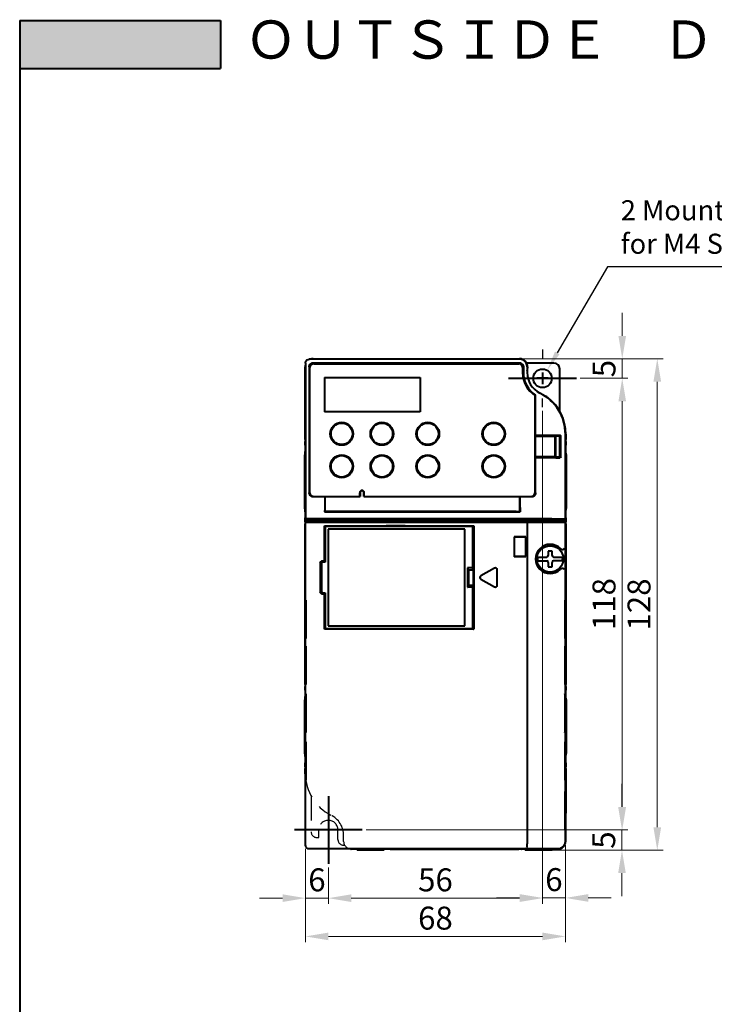
# Model space of a CAD drawing. Units: millimetres. Extents: x 18 to 382, y -45 to 495.
# Drawn here: x 18 to 200, y 238 to 495 of the extents above; entities that cross this region are included whole.
import ezdxf
from ezdxf.enums import TextEntityAlignment as Align

# ---------------------------------------------------------------- set-up
doc = ezdxf.new("R2010")
doc.units = ezdxf.units.MM
doc.linetypes.add('CENTER', pattern=[7, 4, -1, 1, -1])
doc.linetypes.add('HIDDEN', pattern=[9.525, 6.35, -3.175])
doc.layers.get('0').update_dxf_attribs({"lineweight": 40})
for name, color, linetype in [('ALL_CURVE', 7, 'Continuous'), ('DEFAULT_1', 7, 'CENTER'), ('DEFAULT_2', 8, 'HIDDEN')]:
    doc.layers.add(name, color=color, linetype=linetype)
doc.layers.add('AM_5', color=3, linetype='Continuous', lineweight=25)
doc.layers.add('AM_8', color=1, linetype='Continuous', lineweight=25)
doc.styles.add('gothic', font='txt')
doc.styles.add('shi_dim_txt_sty', font='ISOCP.SHX', dxfattribs={"width": 0.9, "bigfont": 'EXTFONT.SHX'})
doc.styles.add('shi_txt_sty', font='ISOCP.SHX', dxfattribs={"bigfont": 'EXTFONT.SHX'})
doc.dimstyles.new('shi_dim_sty$0', dxfattribs={"dimtxt": 4, "dimasz": 3.5, "dimexe": 1.5, "dimexo": 1, "dimgap": 1, "dimtad": 1, "dimdsep": 46, "dimtxsty": 'shi_dim_txt_sty', "dimcen": 0, "dimclrd": 3, "dimclre": 3, "dimclrt": 51, "dimadec": 1, "dimazin": 2, "dimtp": 0.1, "dimtm": 0.1, "dimtfac": 0.71, "dimtmove": 0, "dimatfit": 3, "dimfxl": 1, "dimlwd": 18, "dimlwe": 18, "dimarcsym": 1})

# ---------------------------------------------------------------- blocks, each defined once
blk = doc.blocks.new('*D69')
at = {"layer": 'AM_5', "color": 3, "lineweight": 18, "transparency": 16777216}
for p, q in [((154.93, 392.65), (154.93, 263.82)), ((98.93, 273.3), (98.93, 263.82)), ((104.93, 265.32), (148.93, 265.32))]:
    blk.add_line(p, q, dxfattribs=at)
at = {"layer": 'AM_5', "color": 3, "transparency": 16777216}
for points in [[(104.93, 266.32), (104.93, 264.32), (98.93, 265.32)], [(148.93, 266.32), (148.93, 264.32), (154.93, 265.32)]]:
    blk.add_solid(points, dxfattribs=at)
at = {"layer": 'Defpoints', "color": 0, "transparency": 16777216}
for p in [(154.93, 393.65), (98.93, 274.3), (154.93, 265.32)]:
    blk.add_point(p, dxfattribs=at)
at = {"layer": 'AM_5', "color": 51, "transparency": 16777216, "insert": (126.93, 269.32), "char_height": 6, "attachment_point": 5, "style": 'shi_dim_txt_sty'}
blk.add_mtext('56', dxfattribs=at)
blk = doc.blocks.new('*D70')
at = {"layer": 'AM_5', "color": 3, "lineweight": 18, "transparency": 16777216}
for p, q in [((92.95, 278.18), (92.95, 253.82)), ((160.9, 279.18), (160.9, 253.82)), ((98.95, 255.32), (154.9, 255.32))]:
    blk.add_line(p, q, dxfattribs=at)
at = {"layer": 'AM_5', "color": 3, "transparency": 16777216}
for points in [[(98.95, 256.32), (98.95, 254.32), (92.95, 255.32)], [(154.9, 256.32), (154.9, 254.32), (160.9, 255.32)]]:
    blk.add_solid(points, dxfattribs=at)
at = {"layer": 'Defpoints', "color": 0, "transparency": 16777216}
for p in [(92.95, 279.18), (160.9, 280.18), (160.9, 255.32)]:
    blk.add_point(p, dxfattribs=at)
at = {"layer": 'AM_5', "color": 51, "transparency": 16777216, "insert": (126.93, 259.32), "char_height": 6, "attachment_point": 5, "style": 'shi_dim_txt_sty'}
blk.add_mtext('68', dxfattribs=at)
blk = doc.blocks.new('*D71')
at = {"layer": 'AM_5', "color": 3, "lineweight": 18, "transparency": 16777216}
for p, q in [((92.95, 273.3), (92.95, 263.82)), ((98.93, 273.3), (98.93, 263.82)), ((86.95, 265.32), (80.95, 265.32)), ((98.93, 265.32), (92.95, 265.32)), ((104.93, 265.32), (110.93, 265.32))]:
    blk.add_line(p, q, dxfattribs=at)
at = {"layer": 'AM_5', "color": 3, "transparency": 16777216}
for points in [[(86.95, 266.32), (86.95, 264.32), (92.95, 265.32)], [(104.93, 266.32), (104.93, 264.32), (98.93, 265.32)]]:
    blk.add_solid(points, dxfattribs=at)
at = {"layer": 'Defpoints', "color": 0, "transparency": 16777216}
for p in [(92.95, 274.3), (98.93, 274.3), (92.95, 265.32)]:
    blk.add_point(p, dxfattribs=at)
at = {"layer": 'AM_5', "color": 51, "transparency": 16777216, "insert": (95.94, 269.32), "char_height": 6, "attachment_point": 5, "style": 'shi_dim_txt_sty'}
blk.add_mtext('6', dxfattribs=at)
blk = doc.blocks.new('*D72')
at = {"layer": 'AM_5', "color": 3, "lineweight": 18, "transparency": 16777216}
for p, q in [((148.93, 265.38), (142.93, 265.38)), ((154.93, 264.82), (154.93, 266.88)), ((154.93, 265.38), (160.9, 265.38)), ((160.9, 264.82), (160.9, 266.88)), ((166.9, 265.38), (172.9, 265.38))]:
    blk.add_line(p, q, dxfattribs=at)
at = {"layer": 'AM_5', "color": 3, "transparency": 16777216}
for points in [[(148.93, 266.38), (148.93, 264.38), (154.93, 265.38)], [(166.9, 266.38), (166.9, 264.38), (160.9, 265.38)]]:
    blk.add_solid(points, dxfattribs=at)
at = {"layer": 'Defpoints', "color": 0, "transparency": 16777216}
for p in [(160.9, 265.38), (154.93, 263.82), (160.9, 263.82)]:
    blk.add_point(p, dxfattribs=at)
at = {"layer": 'AM_5', "color": 51, "transparency": 16777216, "insert": (157.91, 269.38), "char_height": 6, "attachment_point": 5, "style": 'shi_dim_txt_sty'}
blk.add_mtext('6', dxfattribs=at)
blk = doc.blocks.new('*D73')
at = {"layer": 'AM_5', "color": 3, "lineweight": 18, "transparency": 16777216}
for p, q in [((164.78, 401.15), (177.28, 401.15)), ((175.78, 395.15), (175.78, 289.15)), ((108.78, 283.15), (177.28, 283.15))]:
    blk.add_line(p, q, dxfattribs=at)
at = {"layer": 'AM_5', "color": 3, "transparency": 16777216}
for points in [[(174.78, 395.15), (176.78, 395.15), (175.78, 401.15)], [(174.78, 289.15), (176.78, 289.15), (175.78, 283.15)]]:
    blk.add_solid(points, dxfattribs=at)
at = {"layer": 'Defpoints', "color": 0, "transparency": 16777216}
for p in [(163.78, 401.15), (107.78, 283.15), (175.78, 283.15)]:
    blk.add_point(p, dxfattribs=at)
at = {"layer": 'AM_5', "color": 51, "transparency": 16777216, "insert": (171.78, 342.15), "char_height": 6, "attachment_point": 5, "rotation": 90, "style": 'shi_dim_txt_sty'}
blk.add_mtext('118', dxfattribs=at)
blk = doc.blocks.new('*D74')
at = {"layer": 'AM_5', "color": 3, "lineweight": 18, "transparency": 16777216}
for p, q in [((149.93, 406.25), (186.44, 406.25)), ((184.94, 400.25), (184.94, 283.85)), ((151.87, 277.85), (186.44, 277.85))]:
    blk.add_line(p, q, dxfattribs=at)
at = {"layer": 'AM_5', "color": 3, "transparency": 16777216}
for points in [[(183.94, 400.25), (185.94, 400.25), (184.94, 406.25)], [(183.94, 283.85), (185.94, 283.85), (184.94, 277.85)]]:
    blk.add_solid(points, dxfattribs=at)
at = {"layer": 'Defpoints', "color": 0, "transparency": 16777216}
for p in [(148.93, 406.25), (150.87, 277.85), (184.94, 277.85)]:
    blk.add_point(p, dxfattribs=at)
at = {"layer": 'AM_5', "color": 51, "transparency": 16777216, "insert": (180.94, 342.05), "char_height": 6, "attachment_point": 5, "rotation": 90, "style": 'shi_dim_txt_sty'}
blk.add_mtext('128', dxfattribs=at)
blk = doc.blocks.new('*D75')
at = {"layer": 'AM_5', "color": 3, "lineweight": 18, "transparency": 16777216}
for p, q in [((175.71, 289.15), (175.71, 295.15)), ((176.28, 283.15), (174.21, 283.15)), ((175.71, 283.15), (175.71, 277.85)), ((176.28, 277.85), (174.21, 277.85)), ((175.71, 271.85), (175.71, 265.85))]:
    blk.add_line(p, q, dxfattribs=at)
at = {"layer": 'AM_5', "color": 3, "transparency": 16777216}
for points in [[(174.71, 289.15), (176.71, 289.15), (175.71, 283.15)], [(174.71, 271.85), (176.71, 271.85), (175.71, 277.85)]]:
    blk.add_solid(points, dxfattribs=at)
at = {"layer": 'Defpoints', "color": 0, "transparency": 16777216}
for p in [(177.28, 283.15), (175.71, 277.85), (177.28, 277.85)]:
    blk.add_point(p, dxfattribs=at)
at = {"layer": 'AM_5', "color": 51, "transparency": 16777216, "insert": (171.71, 280.5), "char_height": 6, "attachment_point": 5, "rotation": 90, "style": 'shi_dim_txt_sty'}
blk.add_mtext('5', dxfattribs=at)
blk = doc.blocks.new('*D76')
at = {"layer": 'AM_5', "color": 3, "lineweight": 18, "transparency": 16777216}
for p, q in [((175.78, 412.25), (175.78, 418.25)), ((164.78, 406.25), (177.28, 406.25)), ((175.78, 401.15), (175.78, 406.25)), ((164.78, 401.15), (177.28, 401.15)), ((175.78, 395.15), (175.78, 389.15))]:
    blk.add_line(p, q, dxfattribs=at)
at = {"layer": 'AM_5', "color": 3, "transparency": 16777216}
for points in [[(174.78, 412.25), (176.78, 412.25), (175.78, 406.25)], [(174.78, 395.15), (176.78, 395.15), (175.78, 401.15)]]:
    blk.add_solid(points, dxfattribs=at)
at = {"layer": 'Defpoints', "color": 0, "transparency": 16777216}
for p in [(163.78, 406.25), (175.78, 406.25), (163.78, 401.15)]:
    blk.add_point(p, dxfattribs=at)
at = {"layer": 'AM_5', "color": 51, "transparency": 16777216, "insert": (171.78, 403.7), "char_height": 6, "attachment_point": 5, "rotation": 90, "style": 'shi_dim_txt_sty'}
blk.add_mtext('5', dxfattribs=at)
blk = doc.blocks.new('*S83')
at = {"layer": 'AM_5', "color": 3}
for p, q in [((171.88, 430.3), (158.79, 407.79)), ((229.2, 430.3), (171.88, 430.3))]:
    blk.add_line(p, q, dxfattribs=at)
at = {"layer": 'AM_5', "color": 3, "linetype": 'Continuous'}
blk.add_trace([(158.19, 408.14), (159.38, 407.44), (156.15, 403.25)], dxfattribs=at)
at = {"layer": 'AM_5', "color": 51, "insert": (175.38, 432.05), "char_height": 5.25, "attachment_point": 7, "style": 'shi_txt_sty'}
blk.add_mtext('2 Mounting Holes\\Pfor M4 Screws', dxfattribs=at)

msp = doc.modelspace()

# ---------------------------------------------------------------- hatches: boundary and pattern name
at = {"layer": 'AM_8'}
msp.add_hatch(color=7, dxfattribs=at).paths.add_polyline_path([(18.20718, 482.07489), (70.70718, 482.07489), (70.70718, 494.67489), (18.20718, 494.67489)])

# ---------------------------------------------------------------- linework, layer by layer
at = {"color": 7, "linetype": 'Continuous'}
for p, q in [((18.20718, 494.67489), (70.70718, 494.67489)), ((70.70718, 494.67489), (70.70718, 482.07489)), ((18.20718, 482.07489), (70.70718, 482.07489)), ((92.82831, 385.15403), (92.82831, 404.15403)), ((92.92606, 405.15437), (92.92606, 365.19365)), ((93.91561, 404.16463), (93.91561, 371.24342)), ((148.92675, 406.15403), (93.92572, 406.15403)), ((93.92606, 404.15418), (93.92606, 371.25387)), ((94.12606, 371.25403), (94.12606, 403.95403)), ((94.91546, 405.16448), (148.88678, 405.16448)), ((148.92621, 405.15403), (94.92591, 405.15403)), ((94.92606, 406.25177), (148.92606, 406.25177)), ((95.12606, 404.95403), (148.72606, 404.95403)), ((148.88678, 405.16448), (148.93666, 405.16448)), ((149.72606, 403.95403), (149.72606, 402.5828)), ((149.92606, 402.65403), (149.92606, 404.15418)), ((149.93651, 404.16463), (149.93651, 404.11475)), ((149.93651, 404.11475), (149.93651, 402.65403)), ((157.92606, 405.15403), (150.75977, 405.15403)), ((150.92606, 404.15471), (150.92606, 402.65403)), ((151.02381, 404.15403), (151.02381, 403.84661)), ((154.92606, 402.65403), (154.92606, 399.65403)), ((159.42606, 392.47173), (159.42606, 403.65403)), ((97.92606, 401.35403), (97.92606, 392.35403)), ((97.92606, 401.35403), (122.92606, 401.35403)), ((122.92606, 401.35403), (122.92606, 392.35403)), ((146.06892, 401.15403), (163.7832, 401.15403)), ((156.42606, 401.15403), (153.42606, 401.15403)), ((152.92606, 396.70403), (152.92606, 371.25403)), ((153.13651, 396.78094), (153.12606, 396.77525)), ((153.12606, 371.25387), (153.12606, 396.77525)), ((153.13653, 386.31213), (153.13651, 396.78094)), ((122.92606, 392.35403), (97.92606, 392.35403)), ((153.13653, 386.31213), (153.1313, 386.3069)), ((153.1313, 386.3069), (158.47316, 386.3069)), ((153.1313, 386.05403), (153.1313, 386.3069)), ((153.13653, 386.04879), (153.1313, 386.05403)), ((153.1313, 386.05403), (158.27319, 386.05403)), ((153.13653, 386.31213), (159.4842, 386.31213)), ((153.13653, 386.04879), (158.26795, 386.04879)), ((153.13653, 380.65926), (153.13653, 386.04879)), ((158.26795, 380.65926), (158.26795, 386.04879)), ((158.27319, 386.05403), (158.27319, 386.10693)), ((158.41995, 386.09156), (158.39288, 386.28539)), ((158.41995, 386.09156), (159.42606, 386.09156)), ((158.41995, 380.61649), (158.41995, 386.09156)), ((159.42606, 380.40639), (159.42606, 386.3069)), ((159.68417, 380.59589), (159.68417, 386.11216)), ((160.92606, 365.19365), (160.92606, 386.52951)), ((161.02381, 386.52951), (161.02381, 385.15403)), ((92.851, 385.15403), (92.82831, 385.15403)), ((92.851, 385.15403), (92.8537, 385.12955)), ((92.8537, 385.12955), (92.85613, 385.05852)), ((92.85973, 383.65403), (92.85973, 384.65403)), ((160.99239, 384.65403), (160.99239, 383.65403)), ((92.77612, 367.05647), (92.77595, 381.15403)), ((92.80213, 381.65403), (92.78468, 381.65403)), ((160.99842, 383.1785), (160.99599, 383.24953)), ((161.00112, 383.15403), (160.99842, 383.1785)), ((161.00112, 383.15403), (161.02381, 383.15403)), ((161.0247, 382.76583), (161.02381, 383.15403)), ((161.04999, 381.65403), (161.06745, 381.65403)), ((161.07601, 381.25158), (161.07618, 367.15403)), ((153.13653, 380.65926), (153.1313, 380.65403)), ((158.27319, 380.65403), (153.1313, 380.65403)), ((153.1313, 380.40115), (153.1313, 380.65403)), ((153.13653, 380.39592), (153.1313, 380.40115)), ((158.47316, 380.40115), (153.1313, 380.40115)), ((158.26795, 380.65926), (153.13653, 380.65926)), ((159.4842, 380.39592), (153.13653, 380.39592)), ((153.13653, 371.2434), (153.13653, 380.39592)), ((158.27319, 380.60112), (158.27319, 380.65403)), ((158.39288, 380.42266), (158.41995, 380.61649)), ((158.41995, 380.61649), (159.42606, 380.61649)), ((158.43198, 380.41219), (159.42606, 380.41219)), ((159.49849, 380.40639), (159.42606, 380.40639)), ((92.82441, 377.65403), (92.82441, 370.65403)), ((92.86887, 378.17772), (92.83355, 378.17772)), ((92.86887, 370.13033), (92.86887, 378.17772)), ((92.87305, 378.1759), (92.87305, 370.13215)), ((92.92606, 378.17497), (92.87305, 378.1759)), ((160.92606, 378.17497), (160.97907, 378.1759)), ((160.97907, 378.1759), (160.97907, 370.13215)), ((161.01857, 378.17772), (160.98325, 378.17772)), ((160.98325, 378.17772), (160.98325, 370.13033)), ((161.02771, 370.65403), (161.02771, 377.65403)), ((107.12606, 370.25403), (107.12606, 371.25403)), ((107.22606, 370.25403), (107.22606, 371.25403)), ((107.23653, 371.25403), (107.23653, 370.24355)), ((108.21559, 370.24355), (108.21559, 371.25403)), ((108.22606, 370.25403), (108.22606, 371.25403)), ((108.32606, 370.25403), (108.32606, 371.25403)), ((92.83355, 370.13033), (92.86887, 370.13033)), ((92.92606, 370.13308), (92.87305, 370.13215)), ((94.91544, 370.24355), (107.23653, 370.24355)), ((95.12606, 370.25403), (107.22606, 370.25403)), ((98.02606, 370.05961), (98.02606, 366.35403)), ((107.22606, 370.25403), (107.23653, 370.24355)), ((108.22606, 370.25403), (108.21559, 370.24355)), ((108.21559, 370.24355), (152.13669, 370.24355)), ((108.22606, 370.25403), (151.92606, 370.25403)), ((149.02606, 366.35403), (149.02606, 370.05961)), ((160.92606, 370.13308), (160.97907, 370.13215)), ((160.98325, 370.13033), (161.01857, 370.13033)), ((92.80213, 366.65403), (92.78468, 366.65403)), ((92.82742, 365.54222), (92.82831, 365.15403)), ((98.02606, 366.35403), (97.95924, 366.28721)), ((97.95924, 366.28721), (149.09288, 366.28721)), ((98.00396, 367.09632), (97.95925, 366.28729)), ((98.02606, 366.45403), (148.02606, 366.45403)), ((98.02606, 366.35403), (149.02606, 366.35403)), ((148.02606, 366.45403), (148.02606, 366.35403)), ((149.02606, 366.35403), (149.09288, 366.28721)), ((149.04816, 367.09632), (149.09287, 366.28729)), ((161.04999, 366.65403), (161.06745, 366.65403)), ((92.851, 365.15403), (92.82831, 365.15403)), ((92.82831, 321.15403), (92.82831, 363.15403)), ((92.851, 365.15403), (92.8537, 365.12955)), ((92.8537, 365.12955), (92.85613, 365.05852)), ((92.85807, 363.36015), (92.85613, 363.24953)), ((92.85931, 363.49953), (92.85807, 363.36015)), ((92.85973, 363.65403), (92.85931, 363.49953)), ((92.85973, 363.65403), (92.85973, 364.65403)), ((92.92606, 297.77854), (92.92606, 364.19365)), ((93.42675, 363.95403), (92.92606, 363.95403)), ((92.95223, 364.19382), (92.95293, 364.19399)), ((93.4086, 364.19365), (92.95226, 364.19365)), ((92.95227, 279.17886), (92.95227, 363.51948)), ((93.29566, 363.4623), (92.95227, 363.51948)), ((93.41733, 363.51948), (92.95227, 363.51948)), ((92.95293, 364.19399), (93.18861, 364.42966)), ((93.40838, 364.19365), (93.40815, 364.19399)), ((93.41688, 364.1809), (93.41735, 364.18072)), ((95.94352, 364.18055), (93.41733, 364.18055)), ((93.42606, 363.52384), (93.41733, 363.51948)), ((93.79497, 363.46252), (93.42606, 363.52384)), ((93.42675, 364.02384), (93.42671, 363.52384)), ((93.79497, 363.96252), (93.42675, 364.02384)), ((94.62606, 364.02384), (93.42675, 364.02384)), ((94.10901, 363.9587), (150.88602, 363.95839)), ((150.95995, 364.45492), (94.18826, 364.45516)), ((94.62606, 364.02384), (94.62606, 364.03519)), ((94.62606, 364.03519), (95.40337, 364.03519)), ((95.42606, 364.02384), (95.40337, 364.03519)), ((98.42606, 364.02384), (95.42606, 364.02384)), ((95.46882, 364.02384), (95.46882, 364.18055)), ((95.54946, 364.18055), (95.54946, 364.02384)), ((95.92606, 364.02384), (95.92606, 364.18055)), ((95.94397, 364.1809), (95.9435, 364.18072)), ((95.94397, 364.1809), (95.97843, 364.23258)), ((95.97843, 364.23258), (95.97843, 364.02384)), ((95.97843, 364.23258), (156.8737, 364.23258)), ((99.42606, 364.01511), (99.42606, 364.00202)), ((99.42606, 364.00202), (110.42606, 364.00202)), ((110.42606, 364.00202), (110.42606, 364.01511)), ((113.93006, 364.02384), (111.42606, 364.02384)), ((114.02606, 363.97584), (113.93006, 364.02384)), ((114.02606, 363.97584), (119.02606, 363.97584)), ((119.02606, 363.97584), (119.12206, 364.02384)), ((160.42538, 364.02384), (119.12206, 364.02384)), ((150.88602, 363.95839), (150.88602, 363.45839)), ((150.92606, 363.45403), (150.92606, 279.52225)), ((156.91347, 364.17292), (156.8737, 364.23258)), ((156.8737, 364.02384), (156.8737, 364.23258)), ((156.91393, 364.17267), (156.91347, 364.17292)), ((157.98528, 364.17258), (156.91392, 364.17258)), ((156.92606, 364.17258), (156.92606, 364.02384)), ((157.92606, 364.02384), (157.92606, 364.17258)), ((157.9553, 364.02384), (157.97607, 364.17258)), ((157.98618, 364.17292), (157.98525, 364.17267)), ((158.0832, 364.24568), (157.98618, 364.17292)), ((158.0832, 364.24568), (159.76892, 364.24568)), ((158.23706, 364.02384), (158.20608, 364.24568)), ((158.41995, 364.02384), (158.41995, 364.24568)), ((159.3737, 364.02384), (159.3737, 364.24568)), ((159.42606, 364.02384), (159.42606, 364.24568)), ((159.76892, 364.24568), (159.85531, 364.1809)), ((159.85625, 364.18072), (159.85531, 364.1809)), ((160.43479, 364.18055), (159.85621, 364.18055)), ((160.42538, 364.02384), (160.21317, 363.9885)), ((160.42537, 363.52384), (160.21317, 363.4885)), ((160.42537, 363.52384), (160.43479, 363.51948)), ((160.42538, 364.02384), (160.42605, 363.52384)), ((160.92606, 363.95403), (160.42538, 363.95403)), ((160.43478, 364.18072), (160.43525, 364.1809)), ((160.89986, 363.51948), (160.43479, 363.51948)), ((160.89987, 364.19365), (160.44352, 364.19365)), ((160.44397, 364.19399), (160.44375, 364.19365)), ((160.71249, 363.48828), (160.89986, 363.51948)), ((160.89919, 364.19399), (160.75378, 364.3394)), ((160.89919, 364.19399), (160.8999, 364.19382)), ((160.89986, 363.51948), (160.89986, 280.17749)), ((160.92606, 280.15403), (160.92606, 364.19382)), ((160.99239, 364.65403), (160.99239, 363.65403)), ((160.99282, 363.49953), (160.99239, 363.65403)), ((160.99406, 363.36015), (160.99282, 363.49953)), ((160.99599, 363.24953), (160.99406, 363.36015)), ((160.99842, 363.1785), (160.99599, 363.24953)), ((161.00112, 363.15403), (160.99842, 363.1785)), ((161.00112, 363.15403), (161.02381, 363.15403)), ((161.02381, 363.15403), (161.02381, 321.15403)), ((97.95224, 362.59284), (97.92606, 362.61903)), ((97.92606, 353.38648), (97.92606, 362.61903)), ((97.92606, 362.61903), (136.92606, 362.61903)), ((97.95224, 361.63648), (97.95224, 362.59284)), ((97.95224, 362.59284), (114.00861, 362.59284)), ((97.9697, 361.61903), (97.95224, 361.63648)), ((98.12606, 361.63648), (97.95224, 361.63648)), ((97.9697, 359.62426), (97.9697, 361.61903)), ((98.12606, 361.61903), (97.9697, 361.61903)), ((98.12606, 362.41903), (98.12606, 353.11903)), ((136.72606, 362.41903), (98.12606, 362.41903)), ((98.87606, 361.71903), (98.87606, 336.51903)), ((134.5853, 361.71903), (98.87606, 361.71903)), ((114.00861, 362.59284), (114.02606, 362.57539)), ((114.00861, 362.59284), (114.00861, 362.41903)), ((114.02606, 362.57539), (114.02606, 362.41903)), ((119.02606, 362.57539), (114.02606, 362.57539)), ((119.04352, 362.59284), (119.02606, 362.57539)), ((119.02606, 362.41903), (119.02606, 362.57539)), ((119.04352, 362.41903), (119.04352, 362.59284)), ((119.04352, 362.59284), (136.89988, 362.59284)), ((134.57606, 336.51903), (134.5853, 361.71903)), ((136.72606, 351.64521), (136.72606, 362.41903)), ((136.89988, 362.59284), (136.92606, 362.61903)), ((136.89988, 362.59284), (136.89988, 352.11903)), ((136.92606, 362.61903), (136.92606, 335.61903)), ((97.9697, 359.62426), (97.96446, 359.61903)), ((97.96446, 359.61903), (97.96446, 354.61903)), ((97.96446, 359.10332), (98.12606, 359.10332)), ((150.5697, 359.69766), (147.48242, 359.69766)), ((147.48242, 359.69766), (147.52606, 359.65403)), ((147.48242, 359.69766), (147.48242, 354.61039)), ((150.52606, 359.65403), (147.52606, 359.65403)), ((147.52606, 359.65403), (147.52606, 354.65403)), ((150.5697, 359.69766), (150.52606, 359.65403)), ((150.52606, 354.65403), (150.52606, 359.65403)), ((150.5697, 354.61039), (150.5697, 359.69766)), ((97.96446, 355.13473), (98.12606, 355.13473)), ((157.42606, 356.00403), (156.42606, 356.00403)), ((156.42606, 356.00403), (156.42606, 354.85403)), ((157.42606, 354.85403), (157.42606, 356.00403)), ((159.60049, 356.67694), (159.58291, 356.69399)), ((96.80861, 352.88656), (96.80861, 345.35149)), ((96.82606, 352.8691), (96.82606, 345.36895)), ((97.12606, 352.81903), (97.12606, 345.41903)), ((97.92606, 353.38648), (97.30853, 353.38648)), ((97.94352, 353.36903), (97.32599, 353.36903)), ((98.12606, 353.11903), (97.42606, 353.11903)), ((97.92606, 353.38648), (97.94352, 353.36903)), ((97.94352, 353.11903), (97.94352, 353.36903)), ((97.9697, 354.61379), (97.96446, 354.61903)), ((97.9697, 353.11903), (97.9697, 354.61379)), ((147.48242, 354.61039), (147.52606, 354.65403)), ((147.48242, 354.61039), (150.5697, 354.61039)), ((147.52606, 354.65403), (150.52606, 354.65403)), ((150.5697, 354.61039), (150.52606, 354.65403)), ((153.68481, 354.45403), (156.02606, 354.45403)), ((153.68481, 353.45403), (156.02606, 353.45403)), ((156.42606, 353.05403), (156.42606, 351.90403)), ((157.42606, 351.90403), (157.42606, 353.05403)), ((157.82606, 354.45403), (160.16731, 354.45403)), ((160.16731, 353.45403), (157.82606, 353.45403)), ((135.3353, 351.64521), (135.36148, 351.61903)), ((136.72606, 351.64521), (135.3353, 351.64521)), ((135.3353, 351.64521), (135.3353, 346.59284)), ((136.69988, 351.61903), (135.36148, 351.61903)), ((135.36148, 351.61903), (135.36148, 351.11903)), ((135.42606, 351.05444), (135.36148, 351.11903)), ((135.62581, 351.05351), (135.42606, 351.05444)), ((135.42606, 351.05444), (135.42606, 347.18361)), ((135.62606, 351.10681), (136.87021, 351.10681)), ((135.62606, 347.13124), (135.62606, 351.10681)), ((136.69988, 351.61903), (136.72606, 351.64521)), ((136.89988, 352.11903), (136.72606, 352.11903)), ((136.88242, 352.10157), (136.72606, 352.10157)), ((136.88242, 351.11903), (136.87021, 351.10681)), ((136.87021, 347.13124), (136.87021, 351.10681)), ((136.89988, 352.11903), (136.88242, 352.10157)), ((136.88242, 352.10157), (136.88242, 351.11903)), ((142.35106, 351.5872), (138.82606, 349.55204)), ((143.10106, 347.08387), (143.10106, 351.15418)), ((156.42606, 351.90403), (157.42606, 351.90403)), ((159.58291, 351.21406), (159.60049, 351.23111)), ((138.82606, 348.68601), (142.35106, 346.65085)), ((97.30853, 344.85157), (97.92606, 344.85157)), ((97.32599, 344.86903), (97.94352, 344.86903)), ((97.42606, 345.11903), (98.12606, 345.11903)), ((97.92606, 344.85157), (97.94352, 344.86903)), ((97.92606, 335.61903), (97.92606, 344.85157)), ((97.94352, 344.86903), (97.94352, 345.11903)), ((97.9697, 343.62426), (97.9697, 345.11903)), ((98.12606, 345.11903), (98.12606, 335.81903)), ((135.3353, 346.59284), (135.36148, 346.61903)), ((136.72606, 346.59284), (135.3353, 346.59284)), ((135.42606, 347.18361), (135.36148, 347.11903)), ((135.36148, 347.11903), (135.36148, 346.61903)), ((136.69988, 346.61903), (135.36148, 346.61903)), ((135.62581, 347.18454), (135.42606, 347.18361)), ((135.62606, 347.13124), (136.87021, 347.13124)), ((136.69988, 346.61903), (136.72606, 346.59284)), ((136.72606, 335.81903), (136.72606, 346.59284)), ((136.72606, 346.13648), (136.88242, 346.13648)), ((136.72606, 346.11903), (136.89988, 346.11903)), ((136.88242, 347.11903), (136.87021, 347.13124)), ((136.88242, 347.11903), (136.88242, 346.13648)), ((136.89988, 346.11903), (136.88242, 346.13648)), ((136.89988, 346.11903), (136.89988, 335.64521)), ((93.10932, 343.15083), (93.00475, 343.15265)), ((93.00475, 343.15265), (93.00475, 333.1554)), ((93.10932, 333.15722), (93.10932, 343.15083)), ((97.9697, 343.62426), (97.96446, 343.61903)), ((97.96446, 343.61903), (97.96446, 338.61903)), ((97.96446, 343.10332), (98.12606, 343.10332)), ((160.84738, 343.15265), (160.7428, 343.15083)), ((160.7428, 343.15083), (160.7428, 333.15722)), ((160.84738, 333.1554), (160.84738, 343.15265)), ((97.96446, 339.13473), (98.12606, 339.13473)), ((97.9697, 338.61379), (97.96446, 338.61903)), ((98.12606, 338.65403), (97.9697, 338.65403)), ((97.9697, 336.61903), (97.9697, 338.61379)), ((98.12606, 338.60166), (97.9697, 338.60166)), ((98.12606, 337.69417), (97.9697, 337.69417)), ((97.9697, 337.20259), (98.12606, 337.2595)), ((97.95224, 335.64521), (97.92606, 335.61903)), ((136.92606, 335.61903), (97.92606, 335.61903)), ((97.9697, 336.61903), (97.95224, 336.60157)), ((97.95224, 336.60157), (98.12606, 336.60157)), ((97.95224, 335.64521), (97.95224, 336.60157)), ((114.02606, 335.64521), (97.95224, 335.64521)), ((97.9697, 336.61903), (98.12606, 336.61903)), ((98.12606, 335.81903), (136.72606, 335.81903)), ((98.87606, 336.51903), (134.57606, 336.51903)), ((114.02606, 335.81903), (114.02606, 335.64521)), ((114.02606, 335.64521), (114.04352, 335.66266)), ((114.04352, 335.81903), (114.04352, 335.66266)), ((114.04352, 335.66266), (119.00861, 335.66266)), ((119.00861, 335.66266), (119.00861, 335.81903)), ((119.02606, 335.64521), (119.00861, 335.66266)), ((119.02606, 335.64521), (119.02606, 335.81903)), ((136.89988, 335.64521), (119.02606, 335.64521)), ((136.89988, 335.64521), (136.92606, 335.61903)), ((93.00475, 333.1554), (93.10932, 333.15722)), ((160.7428, 333.15722), (160.84738, 333.1554)), ((93.10932, 331.15083), (93.00475, 331.15265)), ((93.00475, 331.15265), (93.00475, 321.1554)), ((93.10932, 321.15722), (93.10932, 331.15083)), ((160.84738, 331.15265), (160.7428, 331.15083)), ((160.7428, 331.15083), (160.7428, 321.15722)), ((160.84738, 321.1554), (160.84738, 331.15265)), ((92.851, 321.15403), (92.82831, 321.15403)), ((92.851, 321.15403), (92.8537, 321.12955)), ((92.8537, 321.12955), (92.85613, 321.05852)), ((92.85973, 319.65403), (92.85973, 320.65403)), ((93.00475, 321.1554), (93.10932, 321.15722)), ((160.7428, 321.15722), (160.84738, 321.1554)), ((160.99239, 320.65403), (160.99239, 319.65403)), ((160.99842, 319.1785), (160.99599, 319.24953)), ((161.00112, 319.15403), (160.99842, 319.1785)), ((161.00112, 319.15403), (161.02381, 319.15403)), ((161.0247, 318.76583), (161.02381, 319.15403)), ((92.77612, 303.05647), (92.77595, 317.15403)), ((92.80213, 317.65403), (92.78468, 317.65403)), ((93.03006, 318.15403), (93.03006, 309.15403)), ((93.08406, 309.15403), (93.08406, 318.15403)), ((160.76807, 318.15403), (160.76807, 309.15403)), ((160.82207, 309.15403), (160.82207, 318.15403)), ((161.04999, 317.65403), (161.06745, 317.65403)), ((161.07601, 317.25158), (161.07618, 303.15403)), ((92.86887, 314.17772), (92.83355, 314.17772)), ((92.86887, 306.13033), (92.86887, 314.17772)), ((92.92606, 314.17497), (92.87305, 314.1759)), ((92.87305, 314.1759), (92.87305, 306.13215)), ((160.92606, 314.17497), (160.97907, 314.1759)), ((160.97907, 314.1759), (160.97907, 306.13215)), ((161.01857, 314.17772), (160.98325, 314.17772)), ((160.98325, 314.17772), (160.98325, 306.13033)), ((161.01857, 314.17772), (161.02134, 314.1526)), ((161.02134, 314.1526), (161.02392, 314.07868)), ((92.82441, 313.65403), (92.82441, 306.65403)), ((161.02771, 306.65403), (161.02771, 313.65403)), ((92.92606, 307.20639), (92.95227, 307.20639)), ((92.95227, 307.15403), (92.92606, 307.15403)), ((92.92606, 306.91039), (92.95227, 306.91084)), ((160.89986, 307.20639), (160.92606, 307.20639)), ((160.92606, 307.15403), (160.89986, 307.15403)), ((160.89986, 306.91084), (160.92606, 306.91039)), ((92.83355, 306.13033), (92.86887, 306.13033)), ((92.92606, 306.13308), (92.87305, 306.13215)), ((93.10932, 306.15083), (93.00475, 306.15265)), ((93.00475, 306.15265), (93.00475, 296.1554)), ((93.10932, 296.15722), (93.10932, 306.15083)), ((160.84738, 306.15265), (160.7428, 306.15083)), ((160.7428, 306.15083), (160.7428, 296.15722)), ((160.84738, 296.1554), (160.84738, 306.15265)), ((160.92606, 306.13308), (160.97907, 306.13215)), ((160.98325, 306.13033), (161.01857, 306.13033)), ((92.80213, 302.65403), (92.78468, 302.65403)), ((92.82742, 301.54222), (92.82831, 301.15403)), ((92.851, 301.15403), (92.82831, 301.15403)), ((92.851, 301.15403), (92.8537, 301.12955)), ((92.8537, 301.12955), (92.85613, 301.05852)), ((92.9121, 297.77854), (92.9121, 301.15403)), ((160.94003, 296.15403), (160.94003, 301.15403)), ((161.04999, 302.65403), (161.06745, 302.65403)), ((92.82831, 297.77854), (92.82831, 299.15403)), ((92.85973, 299.65403), (92.85973, 300.65403)), ((160.99239, 300.65403), (160.99239, 299.65403)), ((160.99842, 299.1785), (160.99599, 299.24953)), ((161.00112, 299.15403), (160.99842, 299.1785)), ((161.00112, 299.15403), (161.02381, 299.15403)), ((161.02381, 299.15403), (161.02381, 287.55628)), ((93.00475, 296.1554), (93.10932, 296.15722)), ((160.7428, 296.15722), (160.84738, 296.1554)), ((98.92606, 292.01117), (98.92606, 274.29688)), ((160.84738, 293.15265), (160.7428, 293.15083)), ((160.7428, 293.15083), (160.7428, 283.15722)), ((160.84738, 283.1554), (160.84738, 293.15265)), ((161.02381, 287.55628), (160.92606, 287.65403)), ((161.02381, 287.55628), (160.92606, 287.55628)), ((107.7832, 283.15403), (90.06892, 283.15403)), ((100.42606, 283.15403), (97.42606, 283.15403)), ((98.92606, 284.65403), (98.92606, 281.65403)), ((160.7428, 283.15722), (160.84738, 283.1554)), ((158.9026, 278.18023), (93.95089, 278.18023)), ((158.92606, 278.15403), (104.92606, 278.15403)), ((106.42606, 278.15403), (106.42606, 277.85403)), ((113.42606, 278.15403), (113.42606, 277.85403)), ((115.10973, 278.0877), (115.10973, 278.15403)), ((115.10973, 278.0877), (115.17606, 278.15403)), ((115.10973, 278.0877), (148.74239, 278.0877)), ((148.74239, 278.0877), (148.67606, 278.15403)), ((148.74239, 278.0877), (148.74239, 278.15403)), ((150.42606, 278.15403), (150.42606, 277.85403)), ((157.42606, 278.15403), (157.42606, 277.85403)), ((113.42606, 277.85403), (106.42606, 277.85403)), ((157.42606, 277.85403), (150.42606, 277.85403))]:
    msp.add_line(p, q, dxfattribs=at)
at = {"linetype": 'Continuous'}
msp.add_line((18.20718, 494.67489), (18.20718, -45.02511), dxfattribs=at)
at = {"color": 7, "linetype": 'Continuous'}
for points in [[(92.92606, 405.15437), (92.97499, 405.46337), (93.11696, 405.74202), (93.33807, 405.96313), (93.61672, 406.10509), (93.92572, 406.15403)], [(93.91561, 404.16463), (93.92826, 404.32323), (93.96568, 404.4772)], [(94.92591, 405.15403), (94.6169, 405.10509), (94.33818, 404.96308), (94.11701, 404.7419), (93.975, 404.46319), (93.92606, 404.15418)], [(93.96568, 404.4772), (94.10726, 404.75338), (94.32671, 404.97282), (94.60289, 405.1144)], [(94.60289, 405.1144), (94.75685, 405.15183), (94.91546, 405.16448)], [(149.92606, 404.15418), (149.87712, 404.46319), (149.73512, 404.7419), (149.51394, 404.96308), (149.23522, 405.10509), (148.92621, 405.15403)], [(150.92606, 404.15471), (150.85784, 404.67266), (150.65791, 405.15506), (150.33996, 405.56912), (149.92603, 405.88649), (149.44405, 406.08598), (148.92675, 406.15403)], [(148.93666, 405.16448), (149.19421, 405.13073), (149.43621, 405.03073), (149.64372, 404.87156), (149.80289, 404.66397), (149.90287, 404.42178), (149.93651, 404.16463)], [(158.27319, 386.10693), (158.29998, 386.20692), (158.37317, 386.28011), (158.47316, 386.3069)], [(159.4842, 386.31213), (159.58419, 386.28534), (159.65738, 386.21216), (159.68417, 386.11216)], [(92.85613, 385.05852), (92.85807, 384.9479), (92.85931, 384.80852), (92.85973, 384.65403)], [(92.85973, 383.65403), (92.85931, 383.49953), (92.85807, 383.36015), (92.85613, 383.24953)], [(160.99239, 384.65403), (160.99282, 384.80852), (160.99406, 384.9479), (160.99599, 385.05852)], [(160.99599, 383.24953), (160.99406, 383.36015), (160.99282, 383.49953), (160.99239, 383.65403)], [(160.99599, 385.05852), (160.99842, 385.12955), (161.00112, 385.15403)], [(92.77983, 381.56977), (92.7785, 381.50759), (92.77742, 381.43182), (92.77661, 381.34538), (92.77612, 381.25158), (92.77595, 381.15403)], [(92.78468, 381.65403), (92.78297, 381.64442), (92.78134, 381.61597), (92.77983, 381.56977)], [(92.82831, 383.15403), (92.82742, 382.76583), (92.82481, 382.40407), (92.82065, 382.0934), (92.81522, 381.85501), (92.80891, 381.70515), (92.80213, 381.65403)], [(92.85613, 383.24953), (92.8537, 383.1785), (92.851, 383.15403)], [(161.04999, 381.65403), (161.04322, 381.70515), (161.0369, 381.85501), (161.03148, 382.0934), (161.02732, 382.40407), (161.0247, 382.76583)], [(161.07601, 381.25158), (161.07551, 381.34538), (161.0747, 381.43183), (161.07362, 381.50759), (161.0723, 381.56977), (161.07079, 381.61597), (161.06915, 381.64442), (161.06745, 381.65403)], [(158.47316, 380.40115), (158.37317, 380.42794), (158.29998, 380.50113), (158.27319, 380.60112)], [(159.68417, 380.59589), (159.65738, 380.4959), (159.58419, 380.42271), (159.4842, 380.39592)], [(92.82441, 377.65403), (92.82485, 377.81242), (92.82614, 377.96002), (92.82821, 378.07868), (92.83078, 378.1526), (92.83355, 378.17772)], [(161.01857, 378.17772), (161.02134, 378.1526), (161.02392, 378.07868), (161.02599, 377.96002), (161.02728, 377.81242), (161.02771, 377.65403)], [(92.83355, 370.13033), (92.83078, 370.15545), (92.82821, 370.22937), (92.82614, 370.34803), (92.82485, 370.49563), (92.82441, 370.65403)], [(93.96568, 370.93085), (93.92826, 371.08482), (93.91561, 371.24342)], [(93.92606, 371.25387), (93.975, 370.94486), (94.11701, 370.66615), (94.33818, 370.44497), (94.6169, 370.30296), (94.92591, 370.25403)], [(94.91544, 370.24355), (94.60731, 370.2922), (94.32922, 370.43341), (94.10818, 370.65342), (93.96568, 370.93085)], [(152.12621, 370.25403), (152.43522, 370.30296), (152.71394, 370.44497), (152.93512, 370.66615), (153.07712, 370.94486), (153.12606, 371.25387)], [(153.13653, 371.2434), (153.0876, 370.93439), (152.94559, 370.65567), (152.72441, 370.4345), (152.4457, 370.29249), (152.13669, 370.24355)], [(161.02771, 370.65403), (161.02728, 370.49563), (161.02599, 370.34803), (161.02392, 370.22937), (161.02134, 370.15545), (161.01857, 370.13033)], [(98.02606, 370.05961), (98.02565, 369.53204), (98.02444, 369.02091), (98.02247, 368.54216), (98.01978, 368.1107), (98.01648, 367.74), (98.01266, 367.44159), (98.00845, 367.22478), (98.00396, 367.09632)], [(149.02606, 370.05961), (149.02647, 369.53204), (149.02768, 369.02091), (149.02966, 368.54216), (149.03234, 368.1107), (149.03564, 367.74), (149.03946, 367.44159), (149.04367, 367.22478), (149.04816, 367.09632)], [(92.77612, 367.05647), (92.77661, 366.96267), (92.77742, 366.87623), (92.7785, 366.80046), (92.77983, 366.73828), (92.78134, 366.69208), (92.78297, 366.66363), (92.78468, 366.65403)], [(92.80213, 366.65403), (92.80891, 366.60291), (92.81522, 366.45304), (92.82065, 366.21465), (92.82481, 365.90398), (92.82742, 365.54222)], [(161.02381, 365.15403), (161.0247, 365.54222), (161.02732, 365.90398), (161.03148, 366.21465), (161.0369, 366.45304), (161.04322, 366.60291), (161.04999, 366.65403)], [(161.06745, 366.65403), (161.06915, 366.66363), (161.07079, 366.69208), (161.0723, 366.73828)], [(161.0723, 366.73828), (161.07362, 366.80046), (161.0747, 366.87623), (161.07551, 366.96267), (161.07601, 367.05647), (161.07618, 367.15403)], [(92.85613, 363.24953), (92.8537, 363.1785), (92.851, 363.15403)], [(92.85613, 365.05852), (92.85807, 364.9479), (92.85931, 364.80852), (92.85973, 364.65403)], [(92.92606, 365.19365), (92.92739, 364.87971), (92.93122, 364.5975), (92.93719, 364.37555), (92.94468, 364.23634), (92.95223, 364.19382)], [(94.18826, 364.45516), (93.88428, 364.45392), (93.60906, 364.45032), (93.38863, 364.4447), (93.24391, 364.43759), (93.18861, 364.42966)], [(150.92606, 363.45403), (94.10562, 363.45418), (93.92372, 363.45465), (93.75514, 363.4554), (93.60593, 363.45642), (93.48144, 363.45767), (93.38614, 363.4591), (93.32347, 363.46066), (93.29566, 363.4623)], [(93.79497, 363.96252), (93.80888, 363.96171), (93.84022, 363.96093), (93.88786, 363.96021), (93.95011, 363.95959), (94.10901, 363.9587)], [(99.42606, 364.01511), (99.37712, 364.01781), (99.23507, 364.02024), (99.01384, 364.02217), (98.73507, 364.02341), (98.42606, 364.02384)], [(111.42606, 364.02384), (111.11705, 364.02341), (110.83828, 364.02217), (110.61705, 364.02024), (110.47501, 364.01781), (110.42606, 364.01511)], [(150.88602, 363.95839), (154.01045, 363.96434), (157.04277, 363.9732), (159.94735, 363.98487)], [(160.18084, 363.48102), (157.21452, 363.4691), (154.11736, 363.46007), (150.92606, 363.45403)], [(160.26326, 364.36126), (157.32375, 364.40123), (154.23128, 364.43249), (150.95995, 364.45492)], [(159.94735, 363.98487), (160.08284, 363.98579), (160.17506, 363.98705), (160.21317, 363.9885)], [(160.71249, 363.48828), (160.66599, 363.48607), (160.55649, 363.48403), (160.39122, 363.48231), (160.18084, 363.48102)], [(160.75378, 364.3394), (160.68895, 364.34802), (160.51907, 364.35558), (160.26326, 364.36126)], [(160.8999, 364.19382), (160.90745, 364.23634), (160.91493, 364.37555), (160.9209, 364.5975), (160.92474, 364.87971), (160.92606, 365.19365)], [(160.99239, 364.65403), (160.99282, 364.80852), (160.99406, 364.9479), (160.99599, 365.05852)], [(160.99599, 365.05852), (160.99842, 365.12955), (161.00112, 365.15403)], [(160.39108, 356.42413), (160.25432, 356.37034), (160.09674, 356.36667), (159.92971, 356.41986), (159.76455, 356.52794), (159.60049, 356.67694)], [(160.39108, 356.42413), (160.51405, 356.51163), (160.61896, 356.61993), (160.68132, 356.74285)], [(96.80861, 352.88656), (96.83308, 353.04106), (96.90408, 353.18042), (97.01467, 353.29101), (97.15403, 353.36201), (97.30853, 353.38648)], [(97.32599, 353.36903), (97.17148, 353.34456), (97.03212, 353.27355), (96.92153, 353.16296), (96.85053, 353.02361), (96.82606, 352.8691)], [(159.60049, 351.23111), (159.70958, 351.33341), (159.83178, 351.43047), (159.96843, 351.50562), (160.11733, 351.54395), (160.26424, 351.53558), (160.39108, 351.48392)], [(160.68132, 351.1652), (160.61896, 351.28812), (160.51405, 351.39642), (160.39108, 351.48392)], [(97.30853, 344.85157), (97.15403, 344.87604), (97.01467, 344.94704), (96.90408, 345.05763), (96.83308, 345.19699), (96.80861, 345.35149)], [(96.82606, 345.36895), (96.85053, 345.21444), (96.92153, 345.07509), (97.03212, 344.9645), (97.17148, 344.89349), (97.32599, 344.86903)], [(92.82831, 319.15403), (92.82742, 318.76583), (92.82481, 318.40407), (92.82065, 318.0934), (92.81522, 317.85501), (92.80891, 317.70514), (92.80213, 317.65403)], [(92.85613, 319.24953), (92.8537, 319.1785), (92.851, 319.15403)], [(92.85613, 321.05852), (92.85807, 320.9479), (92.85931, 320.80852), (92.85973, 320.65403)], [(92.85973, 319.65403), (92.85931, 319.49953), (92.85807, 319.36015), (92.85613, 319.24953)], [(160.99239, 320.65403), (160.99282, 320.80852), (160.99406, 320.9479), (160.99599, 321.05852)], [(160.99599, 319.24953), (160.99406, 319.36015), (160.99282, 319.49953), (160.99239, 319.65403)], [(160.99599, 321.05852), (160.99842, 321.12955), (161.00112, 321.15403)], [(92.77983, 317.56977), (92.7785, 317.50759), (92.77742, 317.43182), (92.77661, 317.34538), (92.77612, 317.25158), (92.77595, 317.15403)], [(92.78468, 317.65403), (92.78297, 317.64442), (92.78134, 317.61597), (92.77983, 317.56977)], [(93.05708, 318.66919), (93.04672, 318.62994), (93.03795, 318.51808), (93.03211, 318.35099), (93.03006, 318.15403)], [(93.08406, 318.15403), (93.082, 318.35098), (93.07616, 318.51806), (93.06739, 318.62993), (93.05708, 318.66919)], [(160.79504, 318.66919), (160.78473, 318.62993), (160.77596, 318.51806), (160.77012, 318.35098), (160.76807, 318.15403)], [(160.82207, 318.15403), (160.82001, 318.35099), (160.81417, 318.51808), (160.8054, 318.62994), (160.79504, 318.66919)], [(161.04999, 317.65403), (161.04322, 317.70514), (161.0369, 317.85501), (161.03148, 318.0934), (161.02732, 318.40407), (161.0247, 318.76583)], [(161.07601, 317.25158), (161.07551, 317.34538), (161.0747, 317.43183), (161.07362, 317.50759), (161.0723, 317.56977), (161.07079, 317.61597), (161.06915, 317.64442), (161.06745, 317.65403)], [(92.82441, 313.65403), (92.82485, 313.81242), (92.82614, 313.96002), (92.82821, 314.07868), (92.83078, 314.1526), (92.83355, 314.17772)], [(161.02392, 314.07868), (161.02599, 313.96002), (161.02728, 313.81242), (161.02771, 313.65403)], [(93.03006, 309.15403), (93.03211, 308.95706), (93.03795, 308.78997), (93.04672, 308.67811), (93.05708, 308.63886)], [(93.05708, 308.63886), (93.06739, 308.67812), (93.07616, 308.78999), (93.082, 308.95707), (93.08406, 309.15403)], [(160.76807, 309.15403), (160.77012, 308.95707), (160.77596, 308.78999), (160.78473, 308.67812), (160.79504, 308.63886)], [(160.79504, 308.63886), (160.8054, 308.67811), (160.81417, 308.78997), (160.82001, 308.95706), (160.82207, 309.15403)], [(92.83355, 306.13033), (92.83078, 306.15545), (92.82821, 306.22937), (92.82614, 306.34803), (92.82485, 306.49563), (92.82441, 306.65403)], [(161.02771, 306.65403), (161.02728, 306.49563), (161.02599, 306.34803), (161.02392, 306.22937), (161.02134, 306.15545), (161.01857, 306.13033)], [(92.77612, 303.05647), (92.77661, 302.96267), (92.77742, 302.87623), (92.7785, 302.80046), (92.77983, 302.73828), (92.78134, 302.69208), (92.78297, 302.66363), (92.78468, 302.65403)], [(92.80213, 302.65403), (92.80891, 302.60291), (92.81522, 302.45304), (92.82065, 302.21465), (92.82481, 301.90398), (92.82742, 301.54222)], [(92.85613, 301.05852), (92.85807, 300.9479), (92.85931, 300.80852), (92.85973, 300.65403)], [(160.99239, 300.65403), (160.99282, 300.80852), (160.99406, 300.9479), (160.99599, 301.05852)], [(160.99599, 301.05852), (160.99842, 301.12955), (161.00112, 301.15403)], [(161.02381, 301.15403), (161.0247, 301.54222), (161.02732, 301.90398), (161.03148, 302.21465), (161.0369, 302.45304), (161.04322, 302.60291), (161.04999, 302.65403)], [(161.06745, 302.65403), (161.06915, 302.66363), (161.07079, 302.69208), (161.0723, 302.73828)], [(161.0723, 302.73828), (161.07362, 302.80046), (161.0747, 302.87623), (161.07551, 302.96267), (161.07601, 303.05647), (161.07618, 303.15403)], [(92.85613, 299.24953), (92.8537, 299.1785), (92.851, 299.15403)], [(92.85973, 299.65403), (92.85931, 299.49953), (92.85807, 299.36015), (92.85613, 299.24953)], [(160.99599, 299.24953), (160.99406, 299.36015), (160.99282, 299.49953), (160.99239, 299.65403)], [(93.95089, 278.18023), (93.64195, 278.22912), (93.36364, 278.37088), (93.14292, 278.59161), (93.00116, 278.86992), (92.95227, 279.17886)], [(150.84563, 278.52362), (150.86982, 278.58483), (150.89172, 278.7317), (150.90935, 278.951), (150.92114, 279.22288), (150.92606, 279.52225)], [(160.89986, 280.17749), (160.83177, 279.6599), (160.63232, 279.1782), (160.3152, 278.76488), (159.90188, 278.44777), (159.42019, 278.24832), (158.9026, 278.18023)]]:
    msp.add_lwpolyline(points, dxfattribs=at)
for centre, radius in [((154.92606, 401.15403), 2.425), ((102.42606, 386.65403), 3), ((102.42606, 386.65403), 2.8), ((112.92606, 386.65403), 3), ((112.92606, 386.65403), 2.8), ((124.92606, 386.65403), 3), ((124.92606, 386.65403), 2.8), ((142.17606, 386.65403), 3), ((142.17606, 386.65403), 2.8), ((102.42606, 378.15403), 3), ((102.42606, 378.15403), 2.8), ((112.92606, 378.15403), 3), ((112.92606, 378.15403), 2.8), ((124.92606, 378.15403), 3), ((124.92606, 378.15403), 2.8), ((142.17606, 378.15403), 3), ((142.17606, 378.15403), 2.8), ((156.92606, 353.95403), 3.45206)]:
    msp.add_circle(centre, radius, dxfattribs=at)
for centre, radius, start, end in [((94.92606, 404.15403), 2.09775, 163.4169534, 180), ((95.12606, 403.95403), 1, 90, 180), ((94.92606, 404.15403), 2.09775, 90, 106.5830466), ((148.72606, 403.95403), 1, 0, 90), ((148.92606, 404.15403), 2.09775, 0, 90), ((157.92606, 403.65403), 1.5, 0, 90), ((156.72606, 402.5828), 7, 180, 237.1216504), ((156.92606, 402.65403), 7, 180, 237.1216504), ((156.92606, 402.65403), 6.98955, 180, 237.1682719), ((156.92606, 402.65403), 6, 180, 243.6122), ((147.92606, 403.84661), 3.09775, 345.6435287, 0), ((148.92606, 386.52951), 12, 0, 63.6122), ((154.40138, 393.6724), 3.09775, 52.5283562, 70.6869005), ((148.92606, 386.52951), 12.09775, 0, 52.5283562), ((95.12606, 371.25403), 1, 180, 270), ((107.72606, 371.25403), 0.6, 0, 180), ((107.72606, 371.25403), 0.5, 0, 180), ((107.72606, 371.25403), 0.48953, 0, 180), ((151.92606, 371.25403), 1, 270, 0), ((156.92606, 353.95403), 3.81657, 45.882389, 314.1176552), ((97.42606, 352.81903), 0.3, 90, 180), ((156.92606, 353.95403), 3.27959, 171.2306005, 188.7693995), ((156.02606, 354.85403), 0.4, 270, 0), ((156.02606, 353.05403), 0.4, 0, 90), ((157.82606, 354.85403), 0.4, 180, 270), ((157.82606, 353.05403), 0.4, 90, 180), ((156.92606, 353.95403), 3.27959, 351.2306005, 8.7693995), ((142.60106, 351.15418), 0.5, 0, 120), ((139.07606, 349.11903), 0.5, 120, 240), ((97.42606, 345.41903), 0.3, 180, 270), ((142.60106, 347.08387), 0.5, 240, 0), ((98.12606, 342.40403), 0.9, 90, 100.3940493), ((104.92606, 297.77854), 12.09775, 180, 188.1828261), ((104.92606, 297.77854), 12.01396, 180, 184.5535767), ((104.92606, 297.77854), 12, 180, 181.368673), ((104.92606, 280.15403), 2, 264.1675251, 270), ((112.39476, 278.65403), 0.5, 270, 288.4082021), ((149.45736, 278.65403), 0.5, 251.5917987, 270.0000008), ((158.92606, 280.15403), 2, 270, 0)]:
    msp.add_arc(centre, radius, start, end, dxfattribs=at)
at = {"layer": 'ALL_CURVE', "color": 2, "linetype": 'Continuous'}
for p, q in [((135.62606, 350.07466), (135.4994, 350.04232)), ((136.54106, 351.61903), (136.54106, 351.10615)), ((135.62606, 349.4299), (135.4994, 349.40403))]:
    msp.add_line(p, q, dxfattribs=at)
at = {"layer": 'DEFAULT_1', "color": 7, "linetype": 'CENTER'}
for p, q in [((154.92606, 408.65403), (154.92606, 406.43617)), ((147.42606, 401.15403), (149.64392, 401.15403)), ((162.42606, 401.15403), (160.2082, 401.15403)), ((154.92606, 393.65403), (154.92606, 395.87188)), ((98.92606, 290.65403), (98.92606, 288.51117)), ((91.42606, 283.15403), (93.56892, 283.15403)), ((106.42606, 283.15403), (104.2832, 283.15403)), ((98.92606, 275.65403), (98.92606, 277.79688))]:
    msp.add_line(p, q, dxfattribs=at)
at = {"layer": 'DEFAULT_2', "color": 8, "linetype": 'HIDDEN'}
for p, q in [((94.42606, 291.96907), (94.42606, 282.65403)), ((96.42606, 281.15403), (96.42606, 283.15403)), ((101.42606, 280.65403), (101.42606, 283.15403)), ((95.92606, 281.15403), (96.42606, 281.15403)), ((102.92606, 280.15403), (102.92606, 281.65403)), ((102.92606, 279.15403), (103.19401, 279.15403))]:
    msp.add_line(p, q, dxfattribs=at)
for centre, radius, start, end in [((104.92606, 297.77854), 12, 180, 243.6122), ((98.92606, 283.15403), 2.5, 0, 180), ((96.92606, 281.65403), 6, 0, 63.6122), ((95.92606, 282.65403), 1.5, 180, 270), ((102.92606, 280.65403), 1.5, 180, 270), ((104.92606, 280.15403), 2, 180, 270)]:
    msp.add_arc(centre, radius, start, end, dxfattribs=at)

# ---------------------------------------------------------------- block references
at = {"layer": 'AM_5'}
msp.add_blockref('*S83', (0, 0), dxfattribs=at)

# ---------------------------------------------------------------- texts
at = {"linetype": 'Continuous', "style": 'gothic'}
msp.add_text('ＯＵＴＳＩＤＥ\u3000ＤＩＭＥＮＳＩＯＮＳ', height=10, dxfattribs=at).set_placement((199.85718, 488.37489), align=Align.MIDDLE)

# ---------------------------------------------------------------- dimensions: what is measured, and where the dimension line sits
at = {"layer": 'AM_5'}
for base, p1, p2, angle, picture, middle in [((175.78321, 406.25177), (163.7832, 401.15403), (163.7832, 406.25177), 90, '*D76', (171.78321, 403.7029)), ((184.93675, 277.85403), (148.92606, 406.25177), (150.86982, 277.85403), 90, '*D74', (180.93616, 342.0529)), ((175.78321, 283.15403), (163.7832, 401.15403), (107.7832, 283.15403), 90, '*D73', (171.78321, 342.15403)), ((154.92606, 265.31759), (98.92606, 274.29688), (154.92606, 393.65403), 0, '*D69', (126.92606, 269.31759)), ((175.71366, 277.85403), (177.28321, 283.15403), (177.28321, 277.85403), 90, '*D75', (171.71366, 280.50403)), ((160.89986, 255.31759), (92.95227, 279.17886), (160.89986, 280.17749), 0, '*D70', (126.92606, 259.31759)), ((92.95227, 265.31759), (98.92606, 274.29688), (92.95227, 274.29688), 0, '*D71', (95.93916, 269.31759))]:
    dim = msp.add_linear_dim(base=base, p1=p1, p2=p2, angle=angle, dimstyle='shi_dim_sty$0', override={"dimtxt": 6, "dimasz": 6, "dimdec": 0}, dxfattribs=at)
    dim.commit()
    dim.dimension.update_dxf_attribs({"geometry": picture, "text_midpoint": middle})
dim = msp.add_linear_dim(base=(160.89986, 265.37895), p1=(154.92606, 263.81759), p2=(160.89986, 263.81759), dimstyle='shi_dim_sty$0', override={"dimtxt": 6, "dimasz": 6, "dimdec": 0}, dxfattribs=at)
dim.commit()
dim.dimension.update_dxf_attribs({"geometry": '*D72', "text_midpoint": (157.91296, 269.37895)})

doc.saveas('drawing.dxf')
